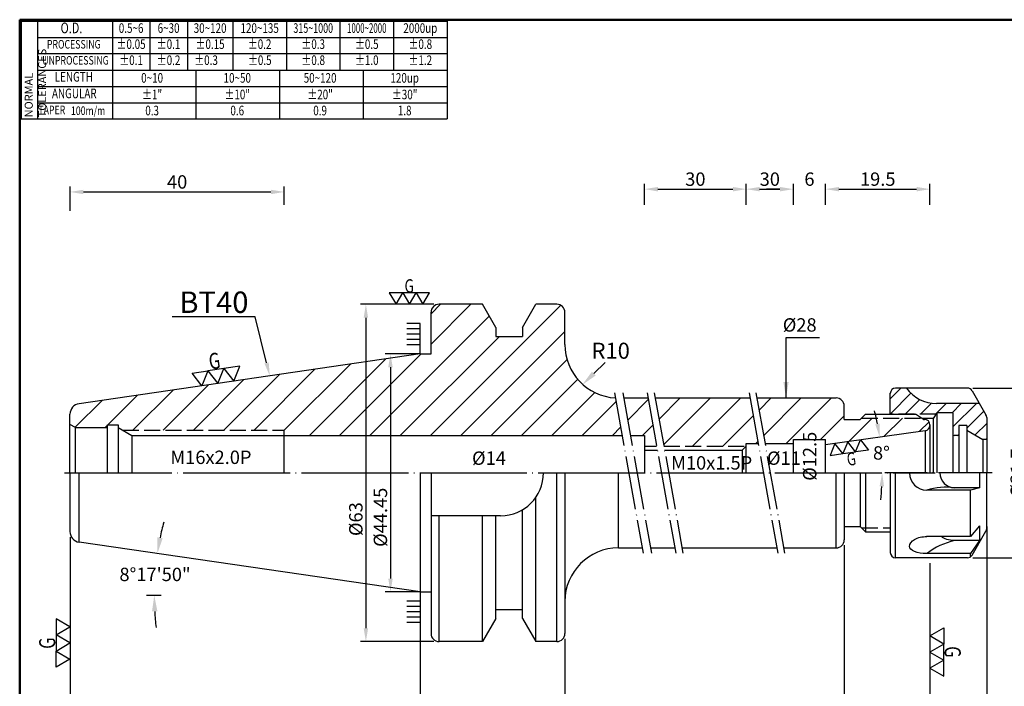
# Model space of a CAD drawing. Extents: x 1 to 429, y 5 to 195.
# Drawn here: x 1 to 185, y 71 to 195 of the extents above; entities that cross this region are included whole.
import ezdxf
from ezdxf import colors
from ezdxf.entities.mleader import LeaderData, LeaderLine
from ezdxf.enums import TextEntityAlignment as Align
from ezdxf.math import Vec2, Vec3

# ---------------------------------------------------------------- set-up
doc = ezdxf.new("R2010")
doc.units = 0
doc.header["$PDMODE"] = 3
for name, pattern in [('CENTER', [22, 20, -1, 0, -1]), ('CENTERJ', [12, 10, -1, 0, -1]), ('HIDDEN', [4, 3, -1])]:
    doc.linetypes.add(name, pattern=pattern)
doc.layers.get('DEFPOINTS').update_dxf_attribs({"linetype": 'CONTINUOUS', "lineweight": 18})
for name, color, linetype, lineweight in [('圖層1', 1, 'CENTER', 18), ('圖層2', 2, 'CONTINUOUS', 35), ('圖層3', 3, 'HIDDEN', 30), ('圖層4', 4, 'CONTINUOUS', 18), ('圖層5', 6, 'CENTERJ', 18), ('圖層6', 30, 'CONTINUOUS', 50)]:
    doc.layers.add(name, color=color, linetype=linetype, lineweight=lineweight)
doc.styles.add('CNS', font='romans.shx', dxfattribs={"width": 0.75, "bigfont": 'chineset.shx'})
doc.dimstyles.get("Standard").update_dxf_attribs({"dimtxt": 0.18, "dimasz": 0.18, "dimexe": 0.18, "dimexo": 0.0625, "dimgap": 0.09, "dimtad": 0, "dimtih": 1, "dimtoh": 1, "dimdec": 4, "dimzin": 0, "dimdsep": 46, "dimtxsty": 'Standard', "dimcen": 0.09, "dimadec": 0, "dimazin": 0, "dimtfac": 1, "dimtdec": 4, "dimtofl": 0, "dimtmove": 0, "dimatfit": 3, "dimfxl": 0, "dimtolj": 1, "dimtzin": 0, "dimarcsym": 0})

# ---------------------------------------------------------------- blocks, each defined once
blk = doc.blocks.new('*D5')
at = {"layer": 'DEFPOINTS', "color": 0, "lineweight": -3}
for p in [(12.26, 97.78), (26.53, 93.06), (75.95, 88.49), (24.83, 87.86), (27.59, 87.86)]:
    blk.add_point(p, dxfattribs=at)
at = {"layer": '圖層4', "lineweight": -2}
for start, end in [(165.3316, 168.5172), (183.1856, 186.3711)]:
    blk.add_arc((80.25, 87.86), 53.97, start, end, dxfattribs=at)
at = {"layer": '圖層4', "lineweight": -3}
for points in [[(27.85, 98.52), (26.87, 98.69), (26.85, 95.65)], [(25.86, 84.85), (26.86, 84.88), (26.28, 87.86)]]:
    blk.add_solid(points, dxfattribs=at)
at = {"layer": '圖層4', "color": 3, "lineweight": -3, "insert": (26.42, 91.76), "char_height": 2.5, "attachment_point": 5, "style": 'CNS'}
blk.add_mtext('\\A1;8°17\'50"', dxfattribs=at)
blk = doc.blocks.new('*D6')
at = {"layer": 'DEFPOINTS', "color": 0, "lineweight": -3}
for p in [(10.55, 99.75), (75.95, 88.49), (75.95, 52.36)]:
    blk.add_point(p, dxfattribs=at)
at = {"layer": '圖層4', "lineweight": -2}
for p, q in [((10.55, 98.75), (10.55, 51.36)), ((75.95, 87.49), (75.95, 51.36)), ((13.05, 52.36), (73.45, 52.36))]:
    blk.add_line(p, q, dxfattribs=at)
at = {"layer": '圖層4', "lineweight": -3}
for points in [[(13.05, 52.78), (13.05, 51.95), (10.55, 52.36)], [(73.45, 52.78), (73.45, 51.95), (75.95, 52.36)]]:
    blk.add_solid(points, dxfattribs=at)
at = {"layer": '圖層4', "color": 3, "lineweight": -3, "insert": (41.58, 54.62), "char_height": 2.5, "attachment_point": 5, "style": 'CNS'}
blk.add_mtext('\\A1;65.4', dxfattribs=at)
blk = doc.blocks.new('*D8')
at = {"layer": 'DEFPOINTS', "color": 0, "lineweight": -3}
for p in [(79.45, 142.21), (65.79, 79.21), (79.45, 79.21)]:
    blk.add_point(p, dxfattribs=at)
at = {"layer": '圖層4', "lineweight": -2}
for p, q in [((78.45, 142.21), (64.79, 142.21)), ((65.79, 139.71), (65.79, 81.71)), ((78.45, 79.21), (64.79, 79.21))]:
    blk.add_line(p, q, dxfattribs=at)
at = {"layer": '圖層4', "lineweight": -3}
for points in [[(65.37, 139.71), (66.2, 139.71), (65.79, 142.21)], [(65.37, 81.71), (66.2, 81.71), (65.79, 79.21)]]:
    blk.add_solid(points, dxfattribs=at)
at = {"layer": '圖層4', "color": 3, "lineweight": -3, "insert": (63.91, 102.09), "char_height": 2.5, "attachment_point": 5, "rotation": 90, "style": 'CNS'}
blk.add_mtext('\\A1;%%C63', dxfattribs=at)
blk = doc.blocks.new('*D9')
at = {"layer": 'DEFPOINTS', "color": 0, "lineweight": -3}
for p in [(75.95, 88.49), (102.95, 80.71), (102.95, 52.36)]:
    blk.add_point(p, dxfattribs=at)
at = {"layer": '圖層4', "lineweight": -2}
for p, q in [((75.95, 87.49), (75.95, 51.36)), ((102.95, 79.71), (102.95, 51.36)), ((78.45, 52.36), (100.45, 52.36))]:
    blk.add_line(p, q, dxfattribs=at)
at = {"layer": '圖層4', "lineweight": -3}
for points in [[(78.45, 52.78), (78.45, 51.95), (75.95, 52.36)], [(100.45, 52.78), (100.45, 51.95), (102.95, 52.36)]]:
    blk.add_solid(points, dxfattribs=at)
at = {"layer": '圖層4', "color": 3, "lineweight": -3, "insert": (89.45, 54.24), "char_height": 2.5, "attachment_point": 5, "style": 'CNS'}
blk.add_mtext('\\A1;27', dxfattribs=at)
blk = doc.blocks.new('*D11')
at = {"layer": 'DEFPOINTS', "color": 0, "lineweight": -3}
for p in [(171.1, 94.86), (102.95, 80.71), (171.1, 52.36)]:
    blk.add_point(p, dxfattribs=at)
at = {"layer": '圖層4', "lineweight": -2}
for p, q in [((171.1, 93.86), (171.1, 51.36)), ((102.95, 79.71), (102.95, 51.36)), ((105.45, 52.36), (168.6, 52.36))]:
    blk.add_line(p, q, dxfattribs=at)
at = {"layer": '圖層4', "lineweight": -3}
for points in [[(105.45, 52.78), (105.45, 51.95), (102.95, 52.36)], [(168.6, 52.78), (168.6, 51.95), (171.1, 52.36)]]:
    blk.add_solid(points, dxfattribs=at)
at = {"layer": '圖層4', "color": 3, "lineweight": -3, "insert": (137.02, 54.24), "char_height": 2.5, "attachment_point": 5, "style": 'CNS'}
blk.add_mtext('\\A1;142.4', dxfattribs=at)
blk = doc.blocks.new('*D18')
at = {"layer": 'DEFPOINTS', "color": 0, "lineweight": -3}
for p in [(106.18, 127.17), (105.1, 126.13)]:
    blk.add_point(p, dxfattribs=at)
at = {"layer": '圖層4', "lineweight": -2}
blk.add_line((108.33, 129.26), (110.49, 131.35), dxfattribs=at)
at = {"layer": '圖層4', "lineweight": -3}
blk.add_solid([(107.98, 129.62), (108.68, 128.9), (106.18, 127.17)], dxfattribs=at)
at = {"layer": '圖層4', "color": 3, "lineweight": -3, "insert": (111.5, 133.54), "char_height": 3, "attachment_point": 5, "style": 'CNS'}
blk.add_mtext('\\A1;R10', dxfattribs=at)
blk = doc.blocks.new('*D19')
at = {"layer": 'DEFPOINTS', "color": 0, "lineweight": -3}
for p in [(10.55, 99.75), (171.1, 94.86), (171.1, 43.33)]:
    blk.add_point(p, dxfattribs=at)
at = {"layer": '圖層4', "lineweight": -2}
for p, q in [((10.55, 98.75), (10.55, 42.33)), ((171.1, 93.86), (171.1, 42.33)), ((13.05, 43.33), (168.6, 43.33))]:
    blk.add_line(p, q, dxfattribs=at)
at = {"layer": '圖層4', "lineweight": -3}
for points in [[(13.05, 43.75), (13.05, 42.92), (10.55, 43.33)], [(168.6, 43.75), (168.6, 42.92), (171.1, 43.33)]]:
    blk.add_solid(points, dxfattribs=at)
at = {"layer": '圖層4', "color": 3, "lineweight": -3, "insert": (90.82, 45.21), "char_height": 2.5, "attachment_point": 5, "style": 'CNS'}
blk.add_mtext('\\A1;234.8', dxfattribs=at)
blk = doc.blocks.new('*D26')
at = {"layer": 'DEFPOINTS', "color": 0, "lineweight": -3}
for p in [(155.1, 98.21), (102.95, 80.71), (155.1, 60.66)]:
    blk.add_point(p, dxfattribs=at)
at = {"layer": '圖層4', "lineweight": -2}
for p, q in [((155.1, 97.21), (155.1, 59.66)), ((102.95, 79.71), (102.95, 59.66)), ((105.45, 60.66), (152.6, 60.66))]:
    blk.add_line(p, q, dxfattribs=at)
at = {"layer": '圖層4', "lineweight": -3}
for points in [[(105.45, 61.07), (105.45, 60.24), (102.95, 60.66)], [(152.6, 61.07), (152.6, 60.24), (155.1, 60.66)]]:
    blk.add_solid(points, dxfattribs=at)
at = {"layer": '圖層4', "color": 3, "lineweight": -3, "insert": (129.02, 62.53), "char_height": 2.5, "attachment_point": 5, "style": 'CNS'}
blk.add_mtext('\\A1;126.4', dxfattribs=at)
blk = doc.blocks.new('*D27')
at = {"layer": 'DEFPOINTS', "color": 0, "lineweight": -3}
for p in [(170.23, 118.59), (154.1, 116.32), (162.13, 112.95), (9.55, 110.71), (172.1, 110.71)]:
    blk.add_point(p, dxfattribs=at)
at = {"layer": '圖層4', "lineweight": -2}
for start, end in [(10.9838, 13.9676), (354.0324, 357.0162)]:
    blk.add_arc((114.17, 110.71), 48.01, start, end, dxfattribs=at)
at = {"layer": '圖層4', "lineweight": -3}
for points in [[(161.71, 119.93), (160.89, 119.79), (161.72, 117.39)], [(161.7, 108.22), (162.53, 108.2), (162.18, 110.71)]]:
    blk.add_solid(points, dxfattribs=at)
at = {"layer": '圖層4', "color": 3, "lineweight": -3, "insert": (162.04, 114.45), "char_height": 2.5, "attachment_point": 5, "style": 'CNS'}
blk.add_mtext('\\A1;8°', dxfattribs=at)
blk = doc.blocks.new('*D28')
at = {"layer": 'DEFPOINTS', "color": 0, "lineweight": -3}
for p in [(50.55, 163.2), (10.55, 158.68), (50.55, 159.79)]:
    blk.add_point(p, dxfattribs=at)
at = {"layer": '圖層4', "lineweight": -2}
for p, q in [((10.55, 159.68), (10.55, 164.2)), ((50.55, 160.79), (50.55, 164.2)), ((13.05, 163.2), (48.05, 163.2))]:
    blk.add_line(p, q, dxfattribs=at)
at = {"layer": '圖層4', "lineweight": -3}
for points in [[(13.05, 163.61), (13.05, 162.78), (10.55, 163.2)], [(48.05, 163.61), (48.05, 162.78), (50.55, 163.2)]]:
    blk.add_solid(points, dxfattribs=at)
at = {"layer": '圖層4', "color": 3, "lineweight": -3, "insert": (30.55, 165.07), "char_height": 2.5, "attachment_point": 5, "style": 'CNS'}
blk.add_mtext('\\A1;40', dxfattribs=at)
blk = doc.blocks.new('*D29')
at = {"layer": 'DEFPOINTS', "color": 0, "lineweight": -3}
for p in [(136.8, 163.72), (117.8, 159.79), (136.8, 159.79)]:
    blk.add_point(p, dxfattribs=at)
at = {"layer": '圖層4', "lineweight": -2}
for p, q in [((117.8, 160.79), (117.8, 164.72)), ((120.3, 163.72), (134.3, 163.72)), ((136.8, 160.79), (136.8, 164.72))]:
    blk.add_line(p, q, dxfattribs=at)
at = {"layer": '圖層4', "lineweight": -3}
for points in [[(120.3, 164.13), (120.3, 163.3), (117.8, 163.72)], [(134.3, 164.13), (134.3, 163.3), (136.8, 163.72)]]:
    blk.add_solid(points, dxfattribs=at)
at = {"layer": '圖層4', "color": 3, "lineweight": -3, "insert": (127.3, 165.59), "char_height": 2.5, "attachment_point": 5, "style": 'CNS'}
blk.add_mtext('\\A1;30', dxfattribs=at)
blk = doc.blocks.new('*D30')
at = {"layer": 'DEFPOINTS', "color": 0, "lineweight": -3}
for p in [(145.6, 163.72), (136.8, 159.79), (145.6, 159.79)]:
    blk.add_point(p, dxfattribs=at)
at = {"layer": '圖層4', "lineweight": -2}
for p, q in [((136.8, 160.79), (136.8, 164.72)), ((139.3, 163.72), (143.1, 163.72)), ((145.6, 160.79), (145.6, 164.72))]:
    blk.add_line(p, q, dxfattribs=at)
at = {"layer": '圖層4', "lineweight": -3}
for points in [[(139.3, 164.13), (139.3, 163.3), (136.8, 163.72)], [(143.1, 164.13), (143.1, 163.3), (145.6, 163.72)]]:
    blk.add_solid(points, dxfattribs=at)
at = {"layer": '圖層4', "color": 3, "lineweight": -3, "insert": (141.2, 165.59), "char_height": 2.5, "attachment_point": 5, "style": 'CNS'}
blk.add_mtext('\\A1;30', dxfattribs=at)
blk = doc.blocks.new('*D31')
at = {"layer": 'DEFPOINTS', "color": 0, "lineweight": -3}
for p in [(151.6, 163.72), (145.6, 159.79), (151.6, 159.79)]:
    blk.add_point(p, dxfattribs=at)
at = {"layer": '圖層4', "lineweight": -2}
for p, q in [((143.1, 163.72), (140.6, 163.72)), ((145.6, 160.79), (145.6, 164.72)), ((151.6, 160.79), (151.6, 164.72)), ((154.1, 163.72), (156.6, 163.72))]:
    blk.add_line(p, q, dxfattribs=at)
at = {"layer": '圖層4', "lineweight": -3}
for points in [[(143.1, 164.13), (143.1, 163.3), (145.6, 163.72)], [(154.1, 164.13), (154.1, 163.3), (151.6, 163.72)]]:
    blk.add_solid(points, dxfattribs=at)
at = {"layer": '圖層4', "color": 3, "lineweight": -3, "insert": (148.6, 165.59), "char_height": 2.5, "attachment_point": 5, "style": 'CNS'}
blk.add_mtext('\\A1;6', dxfattribs=at)
blk = doc.blocks.new('*D32')
at = {"layer": 'DEFPOINTS', "color": 0, "lineweight": -3}
for p in [(171.1, 163.72), (151.6, 159.79), (171.1, 159.79)]:
    blk.add_point(p, dxfattribs=at)
at = {"layer": '圖層4', "lineweight": -2}
for p, q in [((151.6, 160.79), (151.6, 164.72)), ((154.1, 163.72), (168.6, 163.72)), ((171.1, 160.79), (171.1, 164.72))]:
    blk.add_line(p, q, dxfattribs=at)
at = {"layer": '圖層4', "lineweight": -3}
for points in [[(154.1, 164.13), (154.1, 163.3), (151.6, 163.72)], [(168.6, 164.13), (168.6, 163.3), (171.1, 163.72)]]:
    blk.add_solid(points, dxfattribs=at)
at = {"layer": '圖層4', "color": 3, "lineweight": -3, "insert": (161.35, 165.59), "char_height": 2.5, "attachment_point": 5, "style": 'CNS'}
blk.add_mtext('\\A1;19.5', dxfattribs=at)
blk = doc.blocks.new('*D132')
at = {"layer": 'DEFPOINTS', "color": 0, "lineweight": -3}
for p in [(76.95, 132.94), (70.38, 88.49), (76.95, 88.49)]:
    blk.add_point(p, dxfattribs=at)
at = {"layer": '圖層4', "lineweight": -2}
for p, q in [((75.95, 132.94), (69.38, 132.94)), ((70.38, 130.44), (70.38, 90.99)), ((75.95, 88.49), (69.38, 88.49))]:
    blk.add_line(p, q, dxfattribs=at)
at = {"layer": '圖層4', "lineweight": -3}
for points in [[(69.96, 130.44), (70.8, 130.44), (70.38, 132.94)], [(69.96, 90.99), (70.8, 90.99), (70.38, 88.49)]]:
    blk.add_solid(points, dxfattribs=at)
at = {"layer": '圖層4', "color": 3, "lineweight": -3, "insert": (68.5, 102.43), "char_height": 2.5, "attachment_point": 5, "rotation": 90, "style": 'CNS'}
blk.add_mtext('\\A1;%%C44.45', dxfattribs=at)
blk = doc.blocks.new('*D135')
at = {"layer": 'DEFPOINTS', "color": 0, "lineweight": -3}
for p in [(181.7, 101.71), (171.1, 93.86), (171.1, 52.36)]:
    blk.add_point(p, dxfattribs=at)
at = {"layer": '圖層4', "lineweight": -2}
for p, q in [((181.7, 100.71), (181.7, 51.36)), ((171.1, 92.86), (171.1, 51.36)), ((179.2, 52.36), (173.6, 52.36))]:
    blk.add_line(p, q, dxfattribs=at)
at = {"layer": '圖層4', "lineweight": -3}
for points in [[(173.6, 52.78), (173.6, 51.95), (171.1, 52.36)], [(179.2, 52.78), (179.2, 51.95), (181.7, 52.36)]]:
    blk.add_solid(points, dxfattribs=at)
at = {"layer": '圖層4', "color": 3, "lineweight": -3, "insert": (176.4, 54.24), "char_height": 2.5, "attachment_point": 5, "style": 'CNS'}
blk.add_mtext('\\A1;10.6', dxfattribs=at)
blk = doc.blocks.new('*D136')
at = {"layer": 'DEFPOINTS', "color": 0, "lineweight": -3}
for p in [(178.12, 126.56), (178.12, 94.86), (189.27, 94.86)]:
    blk.add_point(p, dxfattribs=at)
at = {"layer": '圖層4', "lineweight": -2}
for p, q in [((179.12, 126.56), (190.27, 126.56)), ((189.27, 124.06), (189.27, 97.36)), ((179.12, 94.86), (190.27, 94.86))]:
    blk.add_line(p, q, dxfattribs=at)
at = {"layer": '圖層4', "lineweight": -3}
for points in [[(188.85, 124.06), (189.69, 124.06), (189.27, 126.56)], [(188.85, 97.36), (189.69, 97.36), (189.27, 94.86)]]:
    blk.add_solid(points, dxfattribs=at)
at = {"layer": '圖層4', "color": 3, "lineweight": -3, "insert": (187.4, 110.71), "char_height": 2.5, "attachment_point": 5, "rotation": 90, "style": 'CNS'}
blk.add_mtext('\\A1;%%C31.7', dxfattribs=at)

msp = doc.modelspace()

# ---------------------------------------------------------------- hatches: boundary and pattern name
at = {"layer": '圖層4', "lineweight": -3}
h = msp.add_hatch(dxfattribs=at)
h.set_pattern_fill('_USER', color=256, scale=4, angle=45, style=0, pattern_type=0)
h.set_pattern_definition([(45, (-11.568, 0), (-2.82843, 2.82843), [])])
h.paths.add_polyline_path([(113.6301, 117.7127), (112.3776, 124.7289, -0.3976786), (102.9451, 134.7127), (102.9451, 140.7127, 0.41421356), (101.4451, 142.2127), (97.5449, 142.2127), (95.0451, 137.8829), (95.0451, 136.2127), (90.0451, 136.2127), (90.0451, 137.8829), (87.5452, 142.2127), (79.4451, 142.2127, 0.41421356), (77.9451, 140.7127), (77.9451, 132.9377), (75.9451, 132.9377), (12.2565, 123.6497, 0.37240724), (10.5451, 121.6707), (10.5451, 119.7901), (11.5451, 119.2127), (17.5451, 119.2127), (17.5451, 119.7127), (19.5451, 119.7127), (19.5451, 119.1954), (20.381, 118.7127), (50.5451, 118.7127), (50.5451, 117.7127)])
h.paths.add_polyline_path([(136.7983, 115.7127), (136.7983, 116.2127), (139.0334, 116.2127), (137.5159, 124.7127), (119.8084, 124.7127), (121.4152, 115.7127)])
h.paths.add_polyline_path([(118.4668, 124.7127), (113.939, 124.7127), (115.1887, 117.7127), (117.7983, 117.7127), (117.7983, 115.7127), (120.0735, 115.7127)])
h.paths.add_polyline_path([(151.5954, 116.9627), (151.5954, 115.9722), (170.2345, 118.5918, 0.37388468), (171.0954, 119.582, 0.4557516), (170.0954, 120.7127), (169.8954, 120.7127), (169.5204, 120.9627), (158.3454, 120.9627), (158.0954, 120.7127), (155.0954, 120.7127), (155.0954, 123.2127, 0.41421356), (153.5954, 124.7127), (138.7864, 124.7127), (140.3038, 116.2127), (145.5954, 116.2127), (145.5954, 116.9627)])
h = msp.add_hatch(dxfattribs=at)
h.set_pattern_fill('_USER', color=256, scale=2, angle=45, style=0, pattern_type=0)
h.set_pattern_definition([(45, (39.359, 56.8068), (-1.414214, 1.414214), [])])
h.paths.add_polyline_path([(166.6954, 126.5627), (164.6954, 126.5627, 0.41421356), (163.6954, 125.5627), (163.6954, 121.9127), (163.8954, 121.7127), (172.2357, 121.7127), (172.3954, 121.9627), (175.3954, 121.9627), (175.3954, 117.9127, 0.41421356), (175.5954, 117.7127), (176.2954, 117.7127, 0.41421356), (176.4954, 117.9127), (176.4954, 119.5677), (177.9954, 119.5677), (177.9954, 118.7017), (180.9954, 116.9697), (181.6954, 116.9697), (181.6954, 121.0986, 0.1316525), (181.5614, 121.5986), (180.3552, 123.6877), (172.3508, 123.6877, -0.23958809)])

# ---------------------------------------------------------------- linework, layer by layer
at = {"layer": '圖層1', "lineweight": -3}
msp.add_line((9.5451, 110.7127), (172.0954, 110.7127), dxfattribs=at)
at = {"layer": '圖層2', "lineweight": -3}
for p, q in [((4.4526, 185.9717), (80.9526, 185.9717)), ((87.5452, 142.2127), (79.4451, 142.2127)), ((90.0451, 137.8829), (87.5452, 142.2127)), ((95.0451, 137.8829), (97.5449, 142.2127)), ((101.4451, 142.2127), (97.5449, 142.2127)), ((77.9451, 132.9377), (77.9451, 140.7127)), ((102.9451, 134.7127), (102.9451, 140.7127)), ((90.0451, 137.8829), (90.0451, 136.2127)), ((95.0451, 137.8829), (95.0451, 136.2127)), ((90.0451, 136.2127), (95.0451, 136.2127)), ((75.9451, 132.9377), (12.2565, 123.6497)), ((75.9451, 132.9377), (77.9451, 132.9377)), ((163.6954, 121.7127), (163.6954, 125.5877)), ((178.118, 126.5627), (164.6954, 126.5627)), ((178.984, 126.0627), (181.5614, 121.5986)), ((113.939, 124.7127), (118.4668, 124.7127)), ((119.8084, 124.7127), (137.5159, 124.7127)), ((138.7864, 124.7127), (153.5954, 124.7127)), ((155.0954, 120.7127), (155.0954, 123.2127)), ((180.3552, 123.6877), (172.3508, 123.6877)), ((10.5451, 110.7127), (10.5451, 121.6707)), ((158.0954, 120.7127), (159.0954, 121.7127)), ((159.0954, 121.7127), (168.3954, 121.7127)), ((163.8954, 121.7127), (163.6954, 121.9127)), ((169.8954, 120.7127), (168.3954, 121.7127)), ((172.3954, 121.9627), (171.7248, 120.9127)), ((172.3954, 121.9627), (172.3954, 110.7127)), ((175.3954, 121.9627), (172.3954, 121.9627)), ((175.3954, 121.9627), (175.3954, 110.7127)), ((11.5451, 119.2127), (10.5451, 119.7901)), ((17.5451, 110.7127), (17.5451, 119.7127)), ((17.5451, 119.7127), (19.5451, 119.7127)), ((19.5451, 119.7127), (19.5451, 110.7127)), ((155.0954, 120.7127), (158.0954, 120.7127)), ((171.7248, 120.9127), (169.5954, 120.9127)), ((169.8954, 120.7127), (170.0954, 120.7127)), ((171.0954, 119.7127), (171.0954, 110.7127)), ((171.7248, 120.9127), (171.7248, 110.7127)), ((176.4954, 119.5677), (176.4954, 110.7127)), ((177.9954, 119.5677), (176.4954, 119.5677)), ((177.9954, 119.5677), (177.9954, 110.7127)), ((181.6954, 121.0986), (181.6954, 110.7127)), ((11.5451, 119.2127), (17.5451, 119.2127)), ((19.5451, 119.1954), (22.113, 117.7127)), ((22.113, 117.7127), (113.6301, 117.7127)), ((22.113, 117.7127), (22.113, 110.7127)), ((50.5451, 110.7127), (50.5451, 118.7127)), ((115.1887, 117.7127), (117.7983, 117.7127)), ((117.7983, 117.7127), (117.7983, 110.7127)), ((170.2345, 118.5918), (151.5954, 115.9722)), ((176.2954, 117.7127), (175.5954, 117.7127)), ((177.9954, 118.7017), (180.9954, 116.9697)), ((136.7983, 116.2127), (139.0334, 116.2127)), ((136.7983, 110.7127), (136.7983, 116.2127)), ((140.3038, 116.2127), (145.5954, 116.2127)), ((145.5954, 116.9627), (151.5954, 116.9627)), ((145.5954, 110.7127), (145.5954, 116.9627)), ((151.5954, 110.7127), (151.5954, 116.9627)), ((181.6954, 116.9697), (180.9954, 116.9697)), ((180.9954, 116.9697), (180.9954, 110.7127)), ((117.7983, 114.9627), (120.2074, 114.9627)), ((121.549, 114.9627), (136.0483, 114.9627)), ((136.0483, 114.9627), (136.7983, 115.7127)), ((10.5451, 110.7127), (10.5451, 99.7548)), ((75.9451, 110.7127), (75.9451, 88.4877)), ((77.9451, 110.7127), (77.9451, 80.7127)), ((102.9451, 110.7127), (102.9451, 80.7127)), ((155.0954, 110.7127), (155.0954, 98.2127)), ((158.0954, 110.7127), (158.0954, 100.7127)), ((159.0954, 110.7127), (159.0954, 99.7127)), ((163.6954, 110.7127), (163.6954, 95.8377)), ((180.3552, 110.7127), (180.3552, 107.9627)), ((181.6954, 100.3018), (181.6954, 110.7127)), ((178.6954, 107.5132), (170.4949, 107.5132)), ((180.3552, 107.9627), (175.7008, 107.9627)), ((180.3552, 107.9627), (178.6954, 107.5132)), ((178.6954, 98.8465), (178.6954, 107.5132)), ((97.5449, 79.2127), (97.5449, 106.1915)), ((95.0451, 83.5426), (95.0451, 103.8432)), ((90.9451, 102.7127), (77.9451, 102.7127)), ((87.5452, 79.2127), (87.5452, 102.7127)), ((90.0451, 83.5426), (90.0451, 102.7127)), ((155.0954, 100.7127), (158.0954, 100.7127)), ((158.0954, 100.7127), (159.0954, 99.7127)), ((159.0954, 99.7127), (163.6954, 99.7127)), ((180.3552, 100.8105), (178.6954, 98.8465)), ((178.984, 95.3627), (181.5614, 99.8268)), ((180.3552, 100.8105), (180.3552, 98.0794)), ((75.9451, 88.4877), (12.2565, 97.7757)), ((178.6954, 98.8465), (170.4729, 98.8465)), ((180.3552, 98.0794), (175.7008, 98.0794)), ((180.3552, 98.0794), (178.6954, 95.647)), ((112.9451, 96.7127), (117.3792, 96.7127)), ((118.9377, 96.7127), (123.4655, 96.7127)), ((124.8071, 96.7127), (142.5147, 96.7127)), ((143.7851, 96.7127), (153.5954, 96.7127)), ((178.6954, 95.647), (170.4949, 95.647)), ((178.6954, 95.0212), (178.6954, 95.647)), ((178.118, 94.8627), (164.6954, 94.8627)), ((75.9451, 88.4877), (77.9451, 88.4877)), ((90.0451, 85.2127), (95.0451, 85.2127)), ((90.0451, 83.5426), (87.5452, 79.2127)), ((95.0451, 83.5426), (97.5449, 79.2127)), ((87.5452, 79.2127), (79.4451, 79.2127)), ((101.4451, 79.2127), (97.5449, 79.2127))]:
    msp.add_line(p, q, dxfattribs=at)
for centre, radius, start, end in [((79.4451, 140.7127), 1.5, 90, 180), ((101.4451, 140.7127), 1.5, 0, 90), ((112.9451, 134.7127), 10, 180, 266.746629), ((164.6954, 125.5627), 1, 90, 180), ((172.3508, 130.6877), 7, 216.106337, 270), ((178.118, 125.5627), 1, 30, 90), ((12.5451, 121.6707), 2, 98.29722, 180), ((153.5954, 123.2127), 1.5, 0, 90), ((180.6954, 121.0986), 1, 0, 30), ((170.0954, 119.7127), 1, 0, 90), ((170.0954, 119.582), 1, 278, 0), ((175.5954, 117.9127), 0.2, 180, 270), ((176.2954, 117.9127), 0.2, 270, 0), ((90.9451, 110.7127), 8, 270, 0), ((170.4949, 110.7127), 3.1995, 180, 270), ((175.7008, 110.7127), 2.75, 180, 270), ((174.2596, 94.2827), 13.7558, 83.986008, 105.883698), ((12.5451, 99.7548), 2, 180, 261.70278), ((180.6954, 100.3268), 1, 330, 0), ((153.5954, 98.2127), 1.5, 270, 0), ((178.6475, 84.9857), 13.4211, 102.682852, 127.405169), ((112.9451, 86.7127), 10, 90, 180), ((164.6954, 95.8627), 1, 180, 270), ((178.118, 95.8627), 1, 270, 330), ((79.4451, 80.7127), 1.5, 180, 270), ((101.4451, 80.7127), 1.5, 270, 0)]:
    msp.add_arc(centre, radius, start, end, dxfattribs=at)
at = {"layer": '圖層2', "lineweight": -3, "extrusion": (0, 0, -1)}
for centre, major_axis, ratio, start_param, end_param in [((170.4949, 96.9646), (3.1995, 0), 0.58818928, 3.14159265, 4.71923483), ((175.7008, 99.4544), (2.75, 0), 0.5, 1.57079633, 2.68359874), ((170.4949, 96.9646), (3.1995, 0), 0.4118245, 1.57079633, 3.14159265)]:
    msp.add_ellipse(centre, major_axis=major_axis, ratio=ratio, start_param=start_param, end_param=end_param, dxfattribs=at)
at = {"layer": '圖層3', "lineweight": -3}
for p, q in [((172.2357, 121.7127), (163.8954, 121.7127)), ((158.3454, 120.9627), (169.5204, 120.9627)), ((20.381, 118.7127), (50.5451, 118.7127)), ((117.7983, 115.7127), (120.0735, 115.7127)), ((121.4152, 115.7127), (136.7983, 115.7127)), ((158.3454, 100.4627), (163.6954, 100.4627))]:
    msp.add_line(p, q, dxfattribs=at)
at = {"layer": '圖層4', "lineweight": -3}
for p, q in [((1.4526, 195.0717), (80.9526, 195.0717)), ((1.4526, 195.0717), (1.4526, 176.8717)), ((4.4526, 195.0717), (4.4526, 176.8717)), ((18.4526, 195.0717), (18.4526, 185.9717)), ((25.4526, 195.0717), (25.4526, 185.9717)), ((32.4526, 195.0717), (32.4526, 185.9717)), ((40.9526, 195.0717), (40.9526, 185.9717)), ((50.9526, 195.0717), (50.9526, 185.9717)), ((60.9526, 195.0717), (60.9526, 185.9717)), ((70.9526, 195.0717), (70.9526, 185.9717)), ((80.9526, 195.0717), (80.9526, 176.8717)), ((4.4526, 192.0717), (80.9526, 192.0717)), ((4.4526, 189.0717), (80.9526, 189.0717)), ((18.4526, 185.9717), (18.4526, 176.8717)), ((34.0776, 176.8717), (34.0776, 185.9717)), ((49.7026, 176.8717), (49.7026, 185.9717)), ((65.3276, 176.8717), (65.3276, 185.9717)), ((4.4526, 182.8717), (80.9526, 182.8717)), ((4.4526, 179.8717), (80.9526, 179.8717)), ((1.4526, 176.8717), (80.9526, 176.8717)), ((75.9451, 138.6557), (73.4451, 138.6557)), ((75.9451, 132.9377), (75.9451, 138.6557)), ((75.9451, 137.6557), (73.4451, 137.6557)), ((75.9451, 136.6557), (73.4451, 136.6557)), ((75.9451, 135.6557), (73.4451, 135.6557)), ((75.9451, 134.6557), (73.4451, 134.6557)), ((11.5451, 110.7127), (11.5451, 119.2127)), ((170.2345, 118.5918), (170.2345, 110.7127)), ((136.0483, 114.9627), (136.0483, 110.7127)), ((12.2565, 97.7757), (12.2565, 110.7127)), ((101.4451, 79.2127), (101.4451, 110.7127)), ((112.9451, 96.7127), (112.9451, 110.7127)), ((153.5954, 96.7127), (153.5954, 110.7127)), ((164.6954, 94.8627), (164.6954, 110.7127)), ((79.4451, 79.2127), (79.4451, 102.7127)), ((75.9451, 88.4877), (75.9451, 82.7698)), ((24.8256, 87.8605), (27.5916, 87.8605)), ((75.9451, 86.7698), (73.4451, 86.7698)), ((75.9451, 85.7698), (73.4451, 85.7698)), ((75.9451, 84.7698), (73.4451, 84.7698)), ((75.9451, 83.7698), (73.4451, 83.7698)), ((75.9451, 82.7698), (73.4451, 82.7698))]:
    msp.add_line(p, q, dxfattribs=at)
for points in [[(71.4125, 142.2127), (72.6625, 144.3778), (70.1625, 144.3778)], [(73.9125, 142.2127), (75.1625, 144.3778), (72.6625, 144.3778)], [(76.4125, 142.2127), (77.6625, 144.3778), (75.1625, 144.3778)], [(36.3048, 129.7922), (38.1589, 127.4338), (39.2743, 130.2187), (41.1284, 127.8603), (42.2439, 130.6452), (39.2743, 130.2187), (36.3048, 129.7922), (35.1894, 127.0073), (33.3353, 129.3657)], [(157.2238, 114.6643), (155.7462, 116.5556), (154.8472, 114.3303), (153.3696, 116.2215), (152.4705, 113.9963), (154.8472, 114.3303), (157.2238, 114.6643), (158.1229, 116.8896), (159.6005, 114.9984)], [(7.947, 77.4553), (10.5451, 78.9553), (7.947, 80.4553), (10.5451, 81.9553), (7.947, 83.4553), (7.947, 80.4553), (7.947, 77.4553), (10.5451, 75.9553), (7.947, 74.4553)], [(173.6934, 78.7618), (171.0954, 77.2618), (173.6934, 75.7618), (171.0954, 74.2618), (173.6934, 72.7618), (173.6934, 75.7618), (173.6934, 78.7618), (171.0954, 80.2618), (173.6934, 81.7618)]]:
    msp.add_lwpolyline(points, close=True, dxfattribs=at)
at = {"layer": '圖層5', "lineweight": -3}
for p, q in [((112.2047, 125.6972), (117.5549, 95.7283)), ((113.7633, 125.6972), (119.1135, 95.7283)), ((118.2911, 125.6972), (123.6413, 95.7283)), ((119.6327, 125.6972), (124.9829, 95.7283)), ((137.3402, 125.6972), (142.6904, 95.7283)), ((138.6106, 125.6972), (143.9608, 95.7283)), ((182.6954, 110.7127), (162.6954, 110.7127))]:
    msp.add_line(p, q, dxfattribs=at)
at = {"layer": '圖層6'}
for p, q in [((279.1526, 195.3717), (1.1526, 195.3717)), ((1.1526, 195.3717), (1.1526, 5.3717))]:
    msp.add_line(p, q, dxfattribs=at)

# ---------------------------------------------------------------- texts
at = {"layer": '圖層3', "lineweight": -3, "style": 'CNS'}
for s, height, width, p in [('O.D.', 2, 0.75, (10.8228, 193.5717)), ('0.5~6', 1.8, 0.75, (21.9526, 193.5717)), ('6~30', 1.8, 0.75, (28.9526, 193.5717)), ('30~120', 1.8, 0.75, (36.7026, 193.5717)), ('120~135', 1.8, 0.75, (45.9526, 193.5717)), ('315~1000', 1.8, 0.68, (55.9526, 193.5717)), ('1000~2000', 1.8, 0.6, (65.9526, 193.5717)), ('2000up', 1.8, 0.75, (75.9526, 193.5717)), ('PROCESSING', 1.6, 0.75, (11.248, 190.5717)), ('%%P0.05', 1.8, 0.75, (21.9526, 190.5717)), ('%%P0.1', 1.8, 0.75, (28.9526, 190.5717)), ('%%P0.15', 1.8, 0.75, (36.7026, 190.5717)), ('%%P0.2', 1.8, 0.75, (45.9526, 190.5717)), ('%%P0.3', 1.8, 0.75, (55.9526, 190.5717)), ('%%P0.5', 1.8, 0.75, (65.9526, 190.5717)), ('%%P0.8', 1.8, 0.75, (75.9526, 190.5717)), ('UNPROCESSING', 1.6, 0.75, (11.5669, 187.5717)), ('%%P0.1', 1.8, 0.75, (21.9526, 187.5717)), ('%%P0.2', 1.8, 0.75, (28.9526, 187.5717)), ('%%P0.3', 1.8, 0.75, (35.9526, 187.5717)), ('%%P0.5', 1.8, 0.75, (45.9787, 187.5717)), ('%%P0.8', 1.8, 0.75, (55.9526, 187.5717)), ('%%P1.0', 1.8, 0.75, (65.9526, 187.5717)), ('%%P1.2', 1.8, 0.75, (75.9526, 187.5717)), ('LENGTH', 1.8, 0.75, (11.2606, 184.4717)), ('0~10', 1.8, 0.75, (25.8777, 184.2699)), ('10~50', 1.8, 0.75, (41.7724, 184.2699)), ('50~120', 1.8, 0.75, (57.2419, 184.2699)), ('120up', 1.8, 0.75, (73.0303, 184.2699)), ('ANGULAR', 1.8, 0.75, (11.3469, 181.3717)), ('%%p1"', 1.8, 0.75, (25.8777, 181.1699)), ('%%p10"', 1.8, 0.75, (41.7724, 181.1699)), ('%%p20"', 1.8, 0.75, (57.2419, 181.1699)), ('%%p30"', 1.8, 0.75, (73.0303, 181.1699)), ('TAPER', 1.6, 0.75, (7.1472, 178.3142)), ('100m/m', 1.6, 0.75, (13.9228, 178.165)), ('0.3', 1.8, 0.75, (25.8777, 178.1699)), ('0.6', 1.8, 0.75, (41.7724, 178.1699)), ('0.9', 1.8, 0.75, (57.2419, 178.1699)), ('1.8', 1.8, 0.75, (73.0303, 178.1699))]:
    msp.add_text(s, height=height, dxfattribs=dict(at, width=width)).set_placement(p, align=Align.MIDDLE)
at = {"layer": '圖層4', "lineweight": -3, "style": 'CNS', "width": 0.75}
msp.add_text('G', height=2.5, dxfattribs=at).set_placement((72.9991, 144.3981))
for height, rotation, p in [(3, 8.1729, (36.6827, 130.0025)), (2.4, 8, (155.7511, 112.0208)), (3, 90, (7.7926, 77.8593)), (3, 270, (173.8478, 78.3578))]:
    msp.add_text('G', height=height, rotation=rotation, dxfattribs=at).set_placement(p)
at = {"layer": '圖層4', "color": 3, "lineweight": -3, "attachment_point": 1, "rotation": 90, "style": 'CNS'}
for s, insert, char_height in [('NORMAL{\\H0.8x; }TOLERANCES', (2.0908, 177.1324), 1.5), ('%%C12.5', (147.3942, 109.2549), 2.5)]:
    msp.add_mtext(s, dxfattribs=dict(at, insert=insert, char_height=char_height))
at = {"layer": '圖層4', "color": 3, "lineweight": -3, "style": 'CNS'}
for s, insert, char_height, attachment_point in [('\\A1;BT40', (37.4127, 142.5972), 4, 5), ('%%c28', (146.7838, 138.0355), 2.5, 5), ('\\A1;M16x2.0P', (36.8576, 113.6342), 2.5, 5), ('%%C14', (85.6044, 114.7259), 2.5, 1), ('%%C11', (140.6764, 114.7259), 2.5, 1), ('M10x1.5P', (122.7694, 113.8481), 2.5, 1)]:
    msp.add_mtext(s, dxfattribs=dict(at, insert=insert, char_height=char_height, attachment_point=attachment_point))

# ---------------------------------------------------------------- dimensions: what is measured, and where the dimension line sits
at = {"layer": '圖層4', "lineweight": -3}
for base, p1, p2, override, picture, middle in [((50.5451, 163.1961), (10.5451, 158.6777), (50.5451, 159.788), {"dimtxt": 2.5, "dimasz": 2.5, "dimexe": 1, "dimexo": 1, "dimgap": 0.625, "dimtad": 1, "dimdec": 3, "dimzin": 8, "dimtxsty": 'CNS', "dimcen": 0, "dimclrd": 256, "dimclre": 256, "dimclrt": 3, "dimadec": 4, "dimazin": 2, "dimtp": 0.2, "dimtm": -0.15, "dimtfac": 0.6, "dimtdec": 3, "dimtmove": 2, "dimtzin": 8}, '*D28', (30.5451, 165.0711)), ((151.5954, 163.7164), (145.5954, 159.788), (151.5954, 159.788), {"dimtxt": 2.5, "dimasz": 2.5, "dimexe": 1, "dimexo": 1, "dimgap": 0.625, "dimtad": 1, "dimdec": 3, "dimzin": 8, "dimtxsty": 'CNS', "dimcen": 0, "dimclrd": 256, "dimclre": 256, "dimclrt": 3, "dimadec": 4, "dimazin": 2, "dimtp": 0.2, "dimtm": -0.15, "dimtfac": 0.6, "dimtdec": 3, "dimtmove": 2, "dimtzin": 8}, '*D31', (148.5954, 165.5914)), ((171.0954, 163.7164), (151.5954, 159.788), (171.0954, 159.788), {"dimtxt": 2.5, "dimasz": 2.5, "dimexe": 1, "dimexo": 1, "dimgap": 0.625, "dimtad": 1, "dimdec": 3, "dimzin": 8, "dimtxsty": 'CNS', "dimcen": 0, "dimclrd": 256, "dimclre": 256, "dimclrt": 3, "dimadec": 4, "dimazin": 2, "dimtp": 0.2, "dimtm": -0.15, "dimtfac": 0.6, "dimtdec": 3, "dimtmove": 2, "dimtzin": 8}, '*D32', (161.3454, 165.5914)), ((171.0954, 52.3627), (181.6954, 101.7127), (171.0954, 93.8627), {"dimtxt": 2.5, "dimasz": 2.5, "dimexe": 1, "dimexo": 1, "dimgap": 0.625, "dimtad": 1, "dimtih": 0, "dimtoh": 0, "dimdec": 3, "dimzin": 8, "dimtxsty": 'CNS', "dimcen": 0, "dimclrd": 256, "dimclre": 256, "dimclrt": 3, "dimadec": 4, "dimazin": 2, "dimtp": 0.2, "dimtm": -0.15, "dimtfac": 0.6, "dimtdec": 3, "dimtmove": 2, "dimtzin": 8}, '*D135', (176.3954, 54.2377)), ((102.9451, 52.3627), (75.9451, 88.4877), (102.9451, 80.7127), {"dimtxt": 2.5, "dimasz": 2.5, "dimexe": 1, "dimexo": 1, "dimgap": 0.625, "dimtad": 1, "dimdec": 3, "dimzin": 8, "dimtxsty": 'CNS', "dimcen": 0, "dimclrd": 256, "dimclre": 256, "dimclrt": 3, "dimadec": 4, "dimazin": 2, "dimtp": 0.2, "dimtm": -0.15, "dimtfac": 0.6, "dimtdec": 3, "dimtmove": 2, "dimtzin": 8}, '*D9', (89.4451, 54.2377))]:
    dim = msp.add_linear_dim(base=base, p1=p1, p2=p2, dimstyle='Standard', override=override, dxfattribs=at)
    dim.commit()
    dim.dimension.update_dxf_attribs({"geometry": picture, "text_midpoint": middle})
for base, p1, p2, text, picture, middle in [((136.7983, 163.7164), (117.7983, 159.788), (136.7983, 159.788), '30', '*D29', (127.2983, 165.5914)), ((145.5954, 163.7164), (136.7983, 159.788), (145.5954, 159.788), '30', '*D30', (141.1968, 165.5914)), ((171.0954, 43.3333), (10.5451, 99.7548), (171.0954, 94.8627), '234.8', '*D19', (90.8202, 45.2083)), ((155.0954, 60.6558), (102.9451, 80.7127), (155.0954, 98.2127), '126.4', '*D26', (129.0202, 62.5308)), ((171.0954, 52.3627), (102.9451, 80.7127), (171.0954, 94.8627), '142.4', '*D11', (137.0202, 54.2377))]:
    dim = msp.add_linear_dim(base=base, p1=p1, p2=p2, text=text, dimstyle='Standard', override={"dimtxt": 2.5, "dimasz": 2.5, "dimexe": 1, "dimexo": 1, "dimgap": 0.625, "dimtad": 1, "dimdec": 3, "dimzin": 8, "dimtxsty": 'CNS', "dimcen": 0, "dimclrd": 256, "dimclre": 256, "dimclrt": 3, "dimadec": 4, "dimazin": 2, "dimtp": 0.2, "dimtm": -0.15, "dimtfac": 0.6, "dimtdec": 3, "dimtmove": 2, "dimtzin": 8}, dxfattribs=at)
    dim.commit()
    dim.dimension.update_dxf_attribs({"geometry": picture, "text_midpoint": middle})
for base, p1, p2, override, picture, middle in [((65.7873, 79.2127), (79.4451, 142.2127), (79.4451, 79.2127), {"dimtxt": 2.5, "dimasz": 2.5, "dimexe": 1, "dimexo": 1, "dimgap": 0.625, "dimtad": 1, "dimtih": 0, "dimtoh": 0, "dimdec": 3, "dimzin": 8, "dimtxsty": 'CNS', "dimcen": 0, "dimclrd": 256, "dimclre": 256, "dimclrt": 3, "dimaunit": 1, "dimadec": 4, "dimazin": 2, "dimtol": 0, "dimlim": 0, "dimtp": 0.23, "dimtm": -0.2, "dimtfac": 0.6, "dimtdec": 3, "dimtzin": 8}, '*D8', (65.7873, 102.0895)), ((70.3799, 88.4877), (76.9451, 132.9377), (76.9451, 88.4877), {"dimtxt": 2.5, "dimasz": 2.5, "dimexe": 1, "dimexo": 1, "dimgap": 0.625, "dimtad": 1, "dimtih": 0, "dimtoh": 0, "dimdec": 3, "dimzin": 8, "dimtxsty": 'CNS', "dimcen": 0, "dimclrd": 256, "dimclre": 256, "dimclrt": 3, "dimadec": 4, "dimazin": 2, "dimtp": 0.2, "dimtm": -0.15, "dimtfac": 0.6, "dimtdec": 3, "dimtmove": 2, "dimtzin": 8}, '*D132', (68.5049, 102.4293))]:
    dim = msp.add_linear_dim(base=base, p1=p1, p2=p2, angle=90, text='%%C<>', dimstyle='Standard', override=override, dxfattribs=at)
    dim.commit()
    dim.dimension.update_dxf_attribs({"geometry": picture, "text_midpoint": middle, "dimtype": 160})
dim = msp.add_radius_dim(center=(105.1022, 126.1304), mpoint=(106.1789, 127.1747), text='R10', dimstyle='Standard', override={"dimtxt": 3, "dimasz": 3, "dimexe": 1, "dimexo": 1, "dimgap": 0.625, "dimtad": 1, "dimdec": 3, "dimzin": 8, "dimtxsty": 'CNS', "dimcen": 0, "dimclrd": 256, "dimclre": 256, "dimclrt": 3, "dimaunit": 1, "dimadec": 4, "dimazin": 2, "dimtp": -0.15, "dimtm": 0.2, "dimtfac": 0.6, "dimtdec": 3, "dimtmove": 2, "dimtzin": 8}, dxfattribs=at)
dim.commit()
dim.dimension.update_dxf_attribs({"geometry": '*D18', "text_midpoint": (111.4969, 133.538), "dimtype": 164})
dim = msp.add_linear_dim(base=(189.2711, 94.8627), p1=(178.118, 126.5627), p2=(178.118, 94.8627), angle=90, text='%%C<>', dimstyle='Standard', override={"dimtxt": 2.5, "dimasz": 2.5, "dimexe": 1, "dimexo": 1, "dimgap": 0.625, "dimtad": 1, "dimtih": 0, "dimtoh": 0, "dimdec": 3, "dimzin": 8, "dimtxsty": 'CNS', "dimcen": 0, "dimclrd": 256, "dimclre": 256, "dimclrt": 3, "dimadec": 4, "dimazin": 2, "dimtp": 0.2, "dimtm": -0.15, "dimtfac": 0.6, "dimtdec": 3, "dimtmove": 2, "dimtzin": 8}, dxfattribs=at)
dim.commit()
dim.dimension.update_dxf_attribs({"geometry": '*D136', "text_midpoint": (187.3961, 110.7127)})
dim = msp.add_angular_dim_2l(base=(162.13144, 112.94647), line1=((9.54507, 110.71274), (172.09535, 110.71274)), line2=((170.23453, 118.59176), (154.09535, 116.32355)), dimstyle='Standard', override={"dimtxt": 2.5, "dimasz": 2.5, "dimexe": 1, "dimexo": 1, "dimgap": 0.625, "dimtad": 1, "dimdec": 3, "dimzin": 8, "dimtxsty": 'CNS', "dimcen": 0, "dimclrd": 256, "dimclre": 256, "dimclrt": 3, "dimadec": 4, "dimazin": 2, "dimtp": 0.2, "dimtm": -0.15, "dimtfac": 0.6, "dimtdec": 3, "dimtzin": 8}, dxfattribs=at)
dim.commit()
dim.dimension.update_dxf_attribs({"geometry": '*D27', "text_midpoint": (162.03756, 114.45236), "dimtype": 162})
dim = msp.add_angular_dim_2l(base=(26.5325, 93.0623), line1=((24.8256, 87.8605), (27.5916, 87.8605)), line2=((75.9451, 88.4877), (12.2565, 97.7757)), dimstyle='Standard', override={"dimtxt": 2.5, "dimasz": 3, "dimexe": 1, "dimexo": 1, "dimgap": 0.625, "dimtad": 1, "dimdec": 3, "dimzin": 8, "dimtxsty": 'CNS', "dimcen": 0, "dimclrd": 256, "dimclre": 256, "dimclrt": 3, "dimaunit": 1, "dimadec": 4, "dimazin": 2, "dimtp": -0.15, "dimtm": 0.2, "dimtfac": 0.6, "dimtdec": 3, "dimtmove": 2, "dimtzin": 8}, dxfattribs=at)
dim.commit()
dim.dimension.update_dxf_attribs({"geometry": '*D5', "text_midpoint": (26.4226, 91.7645)})
dim = msp.add_linear_dim(base=(75.9451, 52.3627), p1=(10.5451, 99.7548), p2=(75.9451, 88.4877), dimstyle='Standard', override={"dimtxt": 2.5, "dimasz": 2.5, "dimexe": 1, "dimexo": 1, "dimgap": 0.625, "dimtad": 1, "dimdec": 3, "dimzin": 8, "dimtxsty": 'CNS', "dimcen": 0, "dimclrd": 256, "dimclre": 256, "dimclrt": 3, "dimadec": 4, "dimazin": 2, "dimtp": 0.2, "dimtm": -0.15, "dimtfac": 0.6, "dimtdec": 3, "dimtmove": 2, "dimtzin": 8}, dxfattribs=at)
dim.commit()
dim.dimension.update_dxf_attribs({"geometry": '*D6', "text_midpoint": (41.5769, 54.6196), "dimtype": 160})

# ---------------------------------------------------------------- leaders
msp.add_leader([(144.2312, 124.7127), (144.2312, 136.0231), (150.4577, 136.0231)], dimstyle='Standard', override={"dimtxt": 3, "dimasz": 3, "dimexe": 1, "dimexo": 1, "dimgap": 0.625, "dimdec": 3, "dimzin": 8, "dimtxsty": 'CNS', "dimcen": 0, "dimclrd": 256, "dimclre": 256, "dimclrt": 3, "dimadec": 4, "dimazin": 2, "dimtp": -0.15, "dimtm": 0.2, "dimtfac": 0.6, "dimtdec": 3, "dimtmove": 2, "dimtzin": 8}, dxfattribs=at)
ml = msp.add_multileader_mtext('Standard', dxfattribs=at)
ml.set_content('', color=256)
ml.set_leader_properties()
ml.build(insert=Vec2(0, 0))
ml.multileader.update_dxf_attribs({"text_right_attachment_type": 6, "dogleg_length": 0.36, "arrow_head_size": 2.5})
ctx = ml.context
ctx.base_point, ctx.arrow_head_size, ctx.plane_origin = Vec3(27.6062, 141.8977), 2.5, Vec3(47.8453, 128.8398)
ctx.right_attachment, ctx.text_align_type = 6, 2
notes = []
notes.append((ctx, [(0, (1, 1, 0), (45.1147, 139.8977), (-1, 0), 13.5085, [(0, [(47.8453, 128.8398)], 0, [])])]))
ctx.mtext.insert, ctx.mtext.alignment, ctx.mtext.flow_direction = Vec3(29.6062, 143.8977), 3, 5
for ctx, leaders in notes:
    for number, flags, end, landing, length, lines in leaders:
        leader = LeaderData()
        leader.index, (leader.has_last_leader_line, leader.has_dogleg_vector, leader.attachment_direction) = number, flags
        leader.last_leader_point, leader.dogleg_vector, leader.dogleg_length = Vec3(end), Vec3(landing), length
        for number, points, colour, breaks in lines:
            line = LeaderLine()
            line.index, line.vertices, line.color, line.breaks = number, Vec3.list(points), colors.encode_raw_color(colour), breaks
            leader.lines.append(line)
        ctx.leaders.append(leader)

doc.saveas('drawing.dxf')
